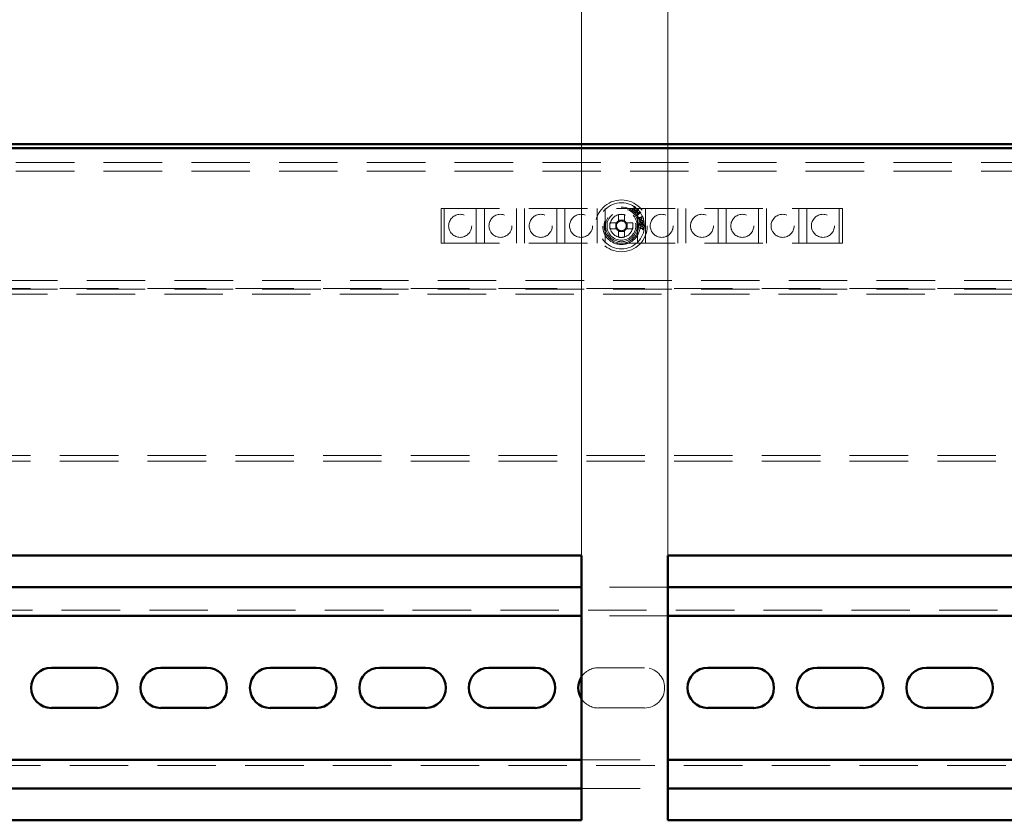
# Paper-space layout '2' of a CAD drawing. Units: millimetres. Extents: x 19 to 415, y -20 to 290.
# Drawn here: x 350 to 371, y 231 to 248 of the extents above; entities that cross this region are included whole.
import ezdxf

# ---------------------------------------------------------------- set-up
doc = ezdxf.new("R2010")
doc.units = ezdxf.units.MM
doc.linetypes.add('HIDDEN', pattern=[1.905, 1.27, -0.635])
doc.styles.add('SLDTEXTSTYLE1', font='TXT', dxfattribs={"width": 0.7})
doc.dimstyles.new('SLDDIMSTYLE0', dxfattribs={"dimtxt": 5, "dimasz": 4, "dimexe": 0, "dimexo": 0.0625, "dimgap": 1.25, "dimtad": 2, "dimdec": 0, "dimlfac": 8, "dimrnd": 1e-09, "dimzin": 12, "dimdsep": 46, "dimtxsty": 'SLDTEXTSTYLE1', "dimsah": 1, "dimcen": 0.09, "dimadec": 0, "dimazin": 3, "dimtfac": 1, "dimtdec": 3, "dimtofl": 0, "dimtmove": 0, "dimatfit": 3, "dimfxl": 0, "dimfrac": 2, "dimtolj": 1, "dimtzin": 12, "dimarcsym": 0})

# ---------------------------------------------------------------- blocks, each defined once
blk = doc.blocks.new('_D_42')
at = {"color": 7, "linetype": 'Continuous', "lineweight": 0}
for p, q in [((328.407, 245.554), (328.407, 269.201)), ((388.245, 245.554), (388.245, 269.201)), ((328.407, 268.201), (388.245, 268.201))]:
    blk.add_line(p, q, dxfattribs=at)
at = {"color": 7, "linetype": 'Continuous', "lineweight": 18}
for points in [[(328.407, 268.201), (332.407, 267.201), (332.407, 269.201)], [(388.245, 268.201), (384.245, 269.201), (384.245, 267.201)]]:
    blk.add_solid(points, dxfattribs=at)
at = {"color": 7, "linetype": 'Continuous', "lineweight": 18, "insert": (354.854, 274.646), "char_height": 5, "attachment_point": 1, "style": 'SLDTEXTSTYLE1'}
blk.add_mtext('479', dxfattribs=at)
blk = doc.blocks.new('_D_44')
at = {"color": 7, "linetype": 'Continuous', "lineweight": 0}
for p, q in [((341.37, 236.739), (341.37, 258.5)), ((361.995, 236.739), (361.995, 258.5)), ((341.37, 257.5), (361.995, 257.5))]:
    blk.add_line(p, q, dxfattribs=at)
at = {"color": 7, "linetype": 'Continuous', "lineweight": 18}
for points in [[(341.37, 257.5), (345.37, 256.5), (345.37, 258.5)], [(361.995, 257.5), (357.995, 258.5), (357.995, 256.5)]]:
    blk.add_solid(points, dxfattribs=at)
at = {"color": 7, "linetype": 'Continuous', "lineweight": 18, "insert": (347.595, 263.945), "char_height": 5, "attachment_point": 1, "style": 'SLDTEXTSTYLE1'}
blk.add_mtext('165', dxfattribs=at)
blk = doc.blocks.new('_D_45')
at = {"color": 7, "linetype": 'Continuous', "lineweight": 0}
for p, q in [((363.87, 236.739), (363.87, 258.5)), ((384.495, 236.739), (384.495, 258.5)), ((363.87, 257.5), (384.495, 257.5))]:
    blk.add_line(p, q, dxfattribs=at)
at = {"color": 7, "linetype": 'Continuous', "lineweight": 18}
for points in [[(363.87, 257.5), (367.87, 256.5), (367.87, 258.5)], [(384.495, 257.5), (380.495, 258.5), (380.495, 256.5)]]:
    blk.add_solid(points, dxfattribs=at)
at = {"color": 7, "linetype": 'Continuous', "lineweight": 18, "insert": (370.095, 263.945), "char_height": 5, "attachment_point": 1, "style": 'SLDTEXTSTYLE1'}
blk.add_mtext('165', dxfattribs=at)

psp = doc.layouts.new('2')

# ---------------------------------------------------------------- linework, layer by layer
at = {"color": 7, "linetype": 'Continuous', "lineweight": 50}
for p, q in [((388.135, 245.654), (328.517, 245.654)), ((388.135, 245.567), (328.517, 245.567)), ((341.37, 236.729), (361.995, 236.729)), ((361.995, 236.729), (361.995, 230.979)), ((363.87, 236.729), (384.495, 236.729)), ((363.87, 230.979), (363.87, 236.729)), ((361.995, 236.042), (341.37, 236.042)), ((384.495, 236.042), (363.87, 236.042)), ((361.995, 235.417), (341.37, 235.417)), ((384.495, 235.417), (363.87, 235.417)), ((350.485, 234.292), (351.485, 234.292)), ((352.86, 234.292), (353.86, 234.292)), ((355.235, 234.292), (356.235, 234.292)), ((357.61, 234.292), (358.61, 234.292)), ((359.985, 234.292), (360.985, 234.292)), ((364.735, 234.292), (365.735, 234.292)), ((367.11, 234.292), (368.11, 234.292)), ((369.485, 234.292), (370.485, 234.292)), ((351.485, 233.417), (350.485, 233.417)), ((353.86, 233.417), (352.86, 233.417)), ((356.235, 233.417), (355.235, 233.417)), ((358.61, 233.417), (357.61, 233.417)), ((360.985, 233.417), (359.985, 233.417)), ((365.735, 233.417), (364.735, 233.417)), ((368.11, 233.417), (367.11, 233.417)), ((370.485, 233.417), (369.485, 233.417)), ((341.37, 232.292), (361.995, 232.292)), ((363.87, 232.292), (384.495, 232.292)), ((341.37, 231.667), (361.995, 231.667)), ((363.87, 231.667), (384.495, 231.667)), ((361.995, 230.979), (341.37, 230.979)), ((384.495, 230.979), (363.87, 230.979))]:
    psp.add_line(p, q, dxfattribs=at)
at = {"color": 7, "linetype": 'HIDDEN', "lineweight": 18}
for p, q in [((328.76, 245.257), (387.635, 245.257)), ((328.76, 245.069), (387.635, 245.069)), ((358.947, 243.507), (358.947, 244.257)), ((358.947, 244.257), (367.66, 244.257)), ((359.01, 244.257), (359.01, 243.507)), ((359.71, 243.507), (359.71, 244.257)), ((359.885, 244.257), (359.885, 243.507)), ((360.585, 243.507), (360.585, 244.257)), ((360.76, 244.257), (360.76, 243.507)), ((361.46, 243.507), (361.46, 244.257)), ((361.635, 244.257), (361.635, 243.507)), ((362.335, 243.507), (362.335, 244.257)), ((362.51, 244.257), (362.51, 243.507)), ((362.796, 244.13), (362.796, 243.99)), ((362.925, 243.99), (362.925, 244.13)), ((363.086, 244.235), (363.088, 244.237)), ((363.11, 244.215), (363.086, 244.235)), ((363.088, 244.237), (363.09, 244.235)), ((363.106, 244.239), (363.145, 244.284)), ((363.109, 244.219), (363.112, 244.217)), ((363.112, 244.217), (363.11, 244.215)), ((363.15, 244.282), (363.111, 244.235)), ((363.127, 244.2), (363.15, 244.282)), ((363.129, 244.199), (363.127, 244.2)), ((363.206, 244.234), (363.129, 244.199)), ((363.144, 244.303), (363.145, 244.305)), ((363.165, 244.288), (363.144, 244.212)), ((363.144, 244.212), (363.215, 244.245)), ((363.145, 244.305), (363.165, 244.288)), ((363.146, 244.184), (363.148, 244.186)), ((363.175, 244.159), (363.146, 244.184)), ((363.148, 244.186), (363.15, 244.184)), ((363.166, 244.188), (363.206, 244.234)), ((363.175, 244.163), (363.177, 244.161)), ((363.177, 244.161), (363.175, 244.159)), ((363.215, 244.225), (363.176, 244.179)), ((363.198, 244.17), (363.205, 244.175)), ((363.22, 244.139), (363.198, 244.17)), ((363.201, 244.125), (363.22, 244.139)), ((363.208, 244.116), (363.201, 244.125)), ((363.205, 244.175), (363.278, 244.177)), ((363.227, 244.13), (363.208, 244.116)), ((363.265, 244.171), (363.209, 244.17)), ((363.209, 244.17), (363.228, 244.144)), ((363.21, 243.507), (363.21, 244.257)), ((363.215, 244.245), (363.235, 244.228)), ((363.234, 244.12), (363.227, 244.13)), ((363.228, 244.144), (363.265, 244.171)), ((363.233, 244.227), (363.231, 244.229)), ((363.235, 244.228), (363.233, 244.227)), ((363.242, 244.126), (363.234, 244.12)), ((363.283, 244.171), (363.235, 244.135)), ((363.235, 244.135), (363.242, 244.126)), ((363.278, 244.177), (363.283, 244.171)), ((363.385, 244.257), (363.385, 243.507)), ((364.085, 243.507), (364.085, 244.257)), ((364.26, 244.257), (364.26, 243.507)), ((364.96, 243.507), (364.96, 244.257)), ((365.135, 244.257), (365.135, 243.507)), ((365.835, 243.507), (365.835, 244.257)), ((366.01, 244.257), (366.01, 243.507)), ((366.71, 243.507), (366.71, 244.257)), ((366.885, 244.257), (366.885, 243.507)), ((367.585, 243.507), (367.585, 244.257)), ((367.66, 244.257), (367.66, 243.507)), ((362.752, 243.946), (362.612, 243.946)), ((362.738, 243.946), (362.738, 243.817)), ((362.925, 244.005), (362.796, 244.005)), ((363.108, 243.946), (362.969, 243.946)), ((362.983, 243.817), (362.983, 243.946)), ((363.235, 244.07), (363.238, 244.071)), ((363.249, 244.034), (363.235, 244.07)), ((363.248, 243.931), (363.25, 243.931)), ((363.249, 243.899), (363.248, 243.931)), ((363.252, 243.899), (363.249, 243.899)), ((363.286, 244.062), (363.25, 244.048)), ((363.25, 243.931), (363.25, 243.929)), ((363.256, 244.064), (363.309, 244.085)), ((363.263, 243.921), (363.321, 243.923)), ((363.282, 243.91), (363.263, 243.91)), ((363.325, 244.077), (363.291, 244.064)), ((363.291, 244.064), (363.293, 244.061)), ((363.323, 243.912), (363.3, 243.911)), ((363.318, 244.101), (363.32, 244.102)), ((363.32, 244.102), (363.343, 244.042)), ((363.33, 244.063), (363.325, 244.077)), ((363.343, 244.042), (363.325, 244.034)), ((363.325, 244.034), (363.324, 244.037)), ((363.341, 243.913), (363.327, 243.912)), ((363.33, 243.933), (363.332, 243.934)), ((363.332, 243.934), (363.341, 243.915)), ((363.341, 243.915), (363.341, 243.913)), ((362.612, 243.817), (362.752, 243.817)), ((362.796, 243.773), (362.796, 243.634)), ((362.796, 243.759), (362.925, 243.759)), ((362.925, 243.634), (362.925, 243.773)), ((362.969, 243.817), (363.108, 243.817)), ((363.274, 243.815), (363.278, 243.849)), ((363.277, 243.815), (363.274, 243.815)), ((363.278, 243.849), (363.281, 243.848)), ((363.333, 243.821), (363.29, 243.826)), ((363.291, 243.837), (363.334, 243.832)), ((363.318, 243.799), (363.318, 243.802)), ((363.335, 243.8), (363.318, 243.799)), ((363.324, 243.857), (363.341, 243.853)), ((363.324, 243.854), (363.324, 243.857)), ((363.332, 243.816), (363.333, 243.821)), ((363.334, 243.832), (363.335, 243.838)), ((363.341, 243.853), (363.335, 243.8)), ((358.947, 243.507), (367.66, 243.507)), ((384.91, 242.694), (340.86, 242.694)), ((388.135, 242.525), (337.698, 242.525)), ((337.698, 242.4), (388.135, 242.4)), ((384.91, 242.507), (340.86, 242.507)), ((388.135, 238.9), (337.698, 238.9)), ((388.135, 238.775), (337.698, 238.775)), ((363.87, 236.042), (361.995, 236.042)), ((388.173, 235.542), (337.548, 235.542)), ((363.87, 235.417), (361.995, 235.417)), ((362.36, 234.292), (363.36, 234.292)), ((363.36, 233.417), (362.36, 233.417)), ((337.548, 232.167), (388.173, 232.167)), ((361.995, 232.292), (363.87, 232.292)), ((361.995, 231.667), (363.87, 231.667))]:
    psp.add_line(p, q, dxfattribs=at)
for centre, radius in [((362.86, 243.882), 0.563), ((362.86, 243.882), 0.5), ((359.36, 243.882), 0.25), ((360.235, 243.882), 0.25), ((361.11, 243.882), 0.25), ((361.985, 243.882), 0.25), ((362.86, 243.882), 0.406), ((362.86, 243.882), 0.375), ((362.86, 243.882), 0.344), ((362.86, 243.882), 0.312), ((362.86, 243.882), 0.25), ((363.735, 243.882), 0.25), ((364.61, 243.882), 0.25), ((365.485, 243.882), 0.25), ((366.36, 243.882), 0.25), ((367.235, 243.882), 0.25)]:
    psp.add_circle(centre, radius, dxfattribs=at)
for centre, radius, start, end in [((362.86, 242.333), 1.798, 87.9477, 92.0523), ((364.409, 243.882), 1.798, 177.9477, 182.0523), ((362.86, 243.882), 0.126, 120.6869, 149.3131), ((362.86, 243.882), 0.106, 142.7589, 217.2411), ((362.86, 243.882), 0.106, 127.2411, 142.7589), ((362.86, 243.882), 0.106, 52.7589, 127.2411), ((362.86, 243.882), 0.126, 30.6869, 59.3131), ((362.86, 243.882), 0.106, 37.2411, 52.7589), ((362.86, 243.882), 0.106, 322.7589, 37.2411), ((361.312, 243.882), 1.798, 357.9477, 2.0523), ((362.86, 243.882), 0.126, 210.6869, 239.3131), ((362.86, 243.882), 0.106, 217.2411, 232.7589), ((362.86, 243.882), 0.106, 232.7589, 307.2411), ((362.86, 243.882), 0.126, 300.6869, 329.3131), ((362.86, 243.882), 0.106, 307.2411, 322.7589), ((362.86, 245.43), 1.798, 267.9477, 272.0523), ((362.36, 233.854), 0.438, 90, 146.7295), ((363.36, 233.854), 0.438, 270, 90), ((362.36, 233.854), 0.438, 213.2705, 270)]:
    psp.add_arc(centre, radius, start, end, dxfattribs=at)
at = {"color": 7, "linetype": 'Continuous', "lineweight": 50}
for centre, radius, start, end in [((350.485, 233.854), 0.438, 90, 270), ((351.485, 233.854), 0.438, 270, 90), ((352.86, 233.854), 0.438, 90, 270), ((353.86, 233.854), 0.438, 270, 90), ((355.235, 233.854), 0.438, 90, 270), ((356.235, 233.854), 0.438, 270, 90), ((357.61, 233.854), 0.438, 90, 270), ((358.61, 233.854), 0.438, 270, 90), ((359.985, 233.854), 0.438, 90, 270), ((360.985, 233.854), 0.438, 270, 90), ((364.735, 233.854), 0.438, 90, 270), ((365.735, 233.854), 0.438, 270, 90), ((367.11, 233.854), 0.438, 90, 270), ((368.11, 233.854), 0.438, 270, 90), ((369.485, 233.854), 0.438, 90, 270), ((370.485, 233.854), 0.438, 270, 90), ((362.36, 233.854), 0.437, 146.7295, 213.2705)]:
    psp.add_arc(centre, radius, start, end, dxfattribs=at)
at = {"color": 7, "linetype": 'HIDDEN', "lineweight": 18}
for points, knots in [([(363.09, 244.235), (363.092, 244.234), (363.094, 244.232), (363.097, 244.232), (363.099, 244.232)], [0, 0, 0, 0, 0.56122, 1, 1, 1, 1]), ([(363.099, 244.232), (363.1, 244.233), (363.103, 244.235), (363.105, 244.238), (363.106, 244.239)], [0, 0, 0, 0, 0.557937, 1, 1, 1, 1]), ([(363.111, 244.235), (363.109, 244.234), (363.107, 244.231), (363.106, 244.227), (363.105, 244.226)], [0, 0, 0, 0, 0.5626393, 1, 1, 1, 1]), ([(363.105, 244.226), (363.106, 244.224), (363.106, 244.222), (363.108, 244.22), (363.109, 244.219)], [0, 0, 0, 0, 0.557573, 1, 1, 1, 1]), ([(363.15, 244.292), (363.15, 244.293), (363.15, 244.296), (363.148, 244.3), (363.145, 244.302), (363.144, 244.303)], [0, 0, 0, 0, 0.278458, 0.55838, 1, 1, 1, 1]), ([(363.145, 244.284), (363.146, 244.286), (363.148, 244.288), (363.149, 244.291), (363.15, 244.292)], [0, 0, 0, 0, 0.560608, 1, 1, 1, 1]), ([(363.15, 244.184), (363.151, 244.183), (363.154, 244.181), (363.157, 244.181), (363.158, 244.181)], [0, 0, 0, 0, 0.561572, 1, 1, 1, 1]), ([(363.158, 244.181), (363.16, 244.182), (363.163, 244.184), (363.165, 244.187), (363.166, 244.188)], [0, 0, 0, 0, 0.557937, 1, 1, 1, 1]), ([(363.176, 244.179), (363.174, 244.178), (363.172, 244.175), (363.171, 244.172), (363.17, 244.17)], [0, 0, 0, 0, 0.562785, 1, 1, 1, 1]), ([(363.17, 244.17), (363.171, 244.169), (363.171, 244.166), (363.174, 244.164), (363.175, 244.163)], [0, 0, 0, 0, 0.55737, 1, 1, 1, 1]), ([(363.222, 244.231), (363.221, 244.23), (363.218, 244.229), (363.216, 244.226), (363.215, 244.225)], [0, 0, 0, 0, 0.557746, 1, 1, 1, 1]), ([(363.231, 244.229), (363.229, 244.23), (363.227, 244.232), (363.224, 244.231), (363.222, 244.231)], [0, 0, 0, 0, 0.561534, 1, 1, 1, 1]), ([(362.776, 243.946), (362.775, 243.946), (362.768, 243.946), (362.76, 243.946), (362.753, 243.946), (362.752, 243.946)], [0, 0, 0, 0, 0.069981, 0.886623, 1, 1, 1, 1]), ([(362.796, 243.99), (362.796, 243.989), (362.796, 243.982), (362.796, 243.974), (362.796, 243.967), (362.796, 243.967)], [0, 0, 0, 0, 0.113377, 0.930019, 1, 1, 1, 1]), ([(362.925, 243.967), (362.925, 243.967), (362.925, 243.974), (362.925, 243.982), (362.925, 243.989), (362.925, 243.99)], [0, 0, 0, 0, 0.069981, 0.886623, 1, 1, 1, 1]), ([(362.969, 243.946), (362.968, 243.946), (362.961, 243.946), (362.953, 243.946), (362.946, 243.946), (362.945, 243.946)], [0, 0, 0, 0, 0.113377, 0.930019, 1, 1, 1, 1]), ([(363.238, 244.071), (363.238, 244.07), (363.24, 244.067), (363.242, 244.063), (363.248, 244.06), (363.252, 244.062), (363.256, 244.064)], [0, 0, 0, 0, 0.188261, 0.37618, 0.559201, 1, 1, 1, 1]), ([(363.285, 244.012), (363.282, 244.012), (363.277, 244.01), (363.268, 244.012), (363.256, 244.018), (363.252, 244.028), (363.249, 244.034)], [0, 0, 0, 0, 0.186976, 0.374015, 0.560634, 1, 1, 1, 1]), ([(363.25, 244.048), (363.25, 244.046), (363.251, 244.043), (363.252, 244.04), (363.252, 244.039)], [0, 0, 0, 0, 0.560056, 1, 1, 1, 1]), ([(363.25, 243.929), (363.25, 243.928), (363.251, 243.926), (363.252, 243.924), (363.252, 243.923)], [0, 0, 0, 0, 0.560018, 1, 1, 1, 1]), ([(363.252, 244.039), (363.254, 244.036), (363.257, 244.031), (363.264, 244.026), (363.272, 244.024), (363.277, 244.026), (363.279, 244.026)], [0, 0, 0, 0, 0.279725, 0.559754, 0.779589, 1, 1, 1, 1]), ([(363.252, 243.923), (363.252, 243.922), (363.253, 243.921), (363.255, 243.921), (363.258, 243.921), (363.26, 243.921), (363.262, 243.921), (363.263, 243.921)], [0, 0, 0, 0, 0.169865, 0.339514, 0.559576, 0.779801, 1, 1, 1, 1]), ([(363.263, 243.91), (363.261, 243.91), (363.258, 243.91), (363.253, 243.908), (363.252, 243.903), (363.252, 243.9), (363.252, 243.899)], [0, 0, 0, 0, 0.2832959, 0.557671, 0.7774698, 1, 1, 1, 1]), ([(363.269, 243.965), (363.268, 243.97), (363.267, 243.979), (363.273, 243.986), (363.275, 243.989)], [0, 0, 0, 0, 0.558807, 1, 1, 1, 1]), ([(363.308, 243.943), (363.303, 243.942), (363.294, 243.941), (363.281, 243.946), (363.272, 243.955), (363.27, 243.962), (363.269, 243.965)], [0, 0, 0, 0, 0.280231, 0.559923, 0.7798, 1, 1, 1, 1]), ([(363.302, 243.989), (363.295, 243.987), (363.285, 243.984), (363.276, 243.976), (363.273, 243.969), (363.274, 243.965), (363.274, 243.964)], [0, 0, 0, 0, 0.4995581, 0.7495783, 0.8748497, 1, 1, 1, 1]), ([(363.274, 243.964), (363.274, 243.962), (363.275, 243.96), (363.277, 243.957), (363.281, 243.954), (363.288, 243.952), (363.295, 243.953), (363.3, 243.954)], [0, 0, 0, 0, 0.125301, 0.250396, 0.375666, 0.500922, 1, 1, 1, 1]), ([(363.275, 243.989), (363.278, 243.992), (363.284, 243.998), (363.291, 244), (363.294, 244)], [0, 0, 0, 0, 0.559489, 1, 1, 1, 1]), ([(363.277, 243.896), (363.277, 243.897), (363.277, 243.9), (363.278, 243.903), (363.278, 243.904)], [0, 0, 0, 0, 0.560085, 1, 1, 1, 1]), ([(363.286, 243.877), (363.283, 243.88), (363.278, 243.885), (363.277, 243.892), (363.277, 243.896)], [0, 0, 0, 0, 0.558989, 1, 1, 1, 1]), ([(363.278, 243.904), (363.278, 243.905), (363.279, 243.908), (363.281, 243.91), (363.282, 243.91)], [0, 0, 0, 0, 0.5594825, 1, 1, 1, 1]), ([(363.279, 244.026), (363.281, 244.027), (363.285, 244.029), (363.29, 244.034), (363.292, 244.044), (363.29, 244.051), (363.289, 244.056)], [0, 0, 0, 0, 0.187403, 0.374155, 0.561245, 1, 1, 1, 1]), ([(363.29, 243.91), (363.288, 243.909), (363.285, 243.908), (363.281, 243.903), (363.281, 243.899), (363.281, 243.896)], [0, 0, 0, 0, 0.280319, 0.561343, 1, 1, 1, 1]), ([(363.281, 243.896), (363.281, 243.894), (363.282, 243.889), (363.285, 243.887), (363.286, 243.885)], [0, 0, 0, 0, 0.558858, 1, 1, 1, 1]), ([(363.293, 244.061), (363.296, 244.052), (363.301, 244.041), (363.299, 244.027), (363.296, 244.021), (363.291, 244.015), (363.287, 244.013), (363.285, 244.012)], [0, 0, 0, 0, 0.4995655, 0.6247573, 0.749932, 0.8748693, 1, 1, 1, 1]), ([(363.289, 244.056), (363.288, 244.058), (363.288, 244.059), (363.287, 244.061), (363.286, 244.062)], [0, 0, 0, 0, 0.5598516, 1, 1, 1, 1]), ([(363.3, 243.911), (363.298, 243.911), (363.295, 243.911), (363.291, 243.91), (363.29, 243.91)], [0, 0, 0, 0, 0.560342, 1, 1, 1, 1]), ([(363.294, 244), (363.299, 244.001), (363.308, 244.002), (363.32, 243.997), (363.329, 243.988), (363.332, 243.982), (363.333, 243.978)], [0, 0, 0, 0, 0.280107, 0.56002, 0.779924, 1, 1, 1, 1]), ([(363.3, 243.954), (363.305, 243.955), (363.314, 243.957), (363.321, 243.963), (363.324, 243.966)], [0, 0, 0, 0, 0.56053, 1, 1, 1, 1]), ([(363.328, 243.979), (363.327, 243.982), (363.326, 243.985), (363.321, 243.988), (363.314, 243.991), (363.307, 243.99), (363.302, 243.989)], [0, 0, 0, 0, 0.249006, 0.374526, 0.500366, 1, 1, 1, 1]), ([(363.327, 243.954), (363.324, 243.951), (363.318, 243.945), (363.311, 243.943), (363.308, 243.943)], [0, 0, 0, 0, 0.559337, 1, 1, 1, 1]), ([(363.309, 244.085), (363.311, 244.086), (363.314, 244.087), (363.318, 244.089), (363.32, 244.092), (363.319, 244.097), (363.318, 244.1), (363.318, 244.101)], [0, 0, 0, 0, 0.314468, 0.437857, 0.560756, 0.779207, 1, 1, 1, 1]), ([(363.321, 243.923), (363.323, 243.923), (363.326, 243.923), (363.329, 243.924), (363.331, 243.926), (363.331, 243.927), (363.331, 243.928), (363.331, 243.929)], [0, 0, 0, 0, 0.500356, 0.625316, 0.750405, 0.874899, 1, 1, 1, 1]), ([(363.33, 243.904), (363.329, 243.906), (363.327, 243.909), (363.324, 243.911), (363.323, 243.912)], [0, 0, 0, 0, 0.559257, 1, 1, 1, 1]), ([(363.324, 243.966), (363.326, 243.968), (363.329, 243.972), (363.328, 243.977), (363.328, 243.979)], [0, 0, 0, 0, 0.559274, 1, 1, 1, 1]), ([(363.324, 244.037), (363.327, 244.038), (363.332, 244.041), (363.335, 244.052), (363.332, 244.059), (363.33, 244.063)], [0, 0, 0, 0, 0.281994, 0.557036, 1, 1, 1, 1]), ([(363.333, 243.978), (363.333, 243.973), (363.334, 243.964), (363.329, 243.957), (363.327, 243.954)], [0, 0, 0, 0, 0.559053, 1, 1, 1, 1]), ([(363.327, 243.912), (363.331, 243.91), (363.337, 243.906), (363.341, 243.899), (363.342, 243.895), (363.342, 243.893)], [0, 0, 0, 0, 0.559117, 0.779717, 1, 1, 1, 1]), ([(363.327, 243.888), (363.329, 243.889), (363.332, 243.892), (363.332, 243.896), (363.332, 243.898)], [0, 0, 0, 0, 0.559771, 1, 1, 1, 1]), ([(363.331, 243.929), (363.331, 243.93), (363.331, 243.931), (363.331, 243.932), (363.33, 243.933)], [0, 0, 0, 0, 0.559557, 1, 1, 1, 1]), ([(363.332, 243.898), (363.332, 243.899), (363.332, 243.902), (363.331, 243.904), (363.33, 243.904)], [0, 0, 0, 0, 0.559693, 1, 1, 1, 1]), ([(363.342, 243.893), (363.342, 243.89), (363.341, 243.884), (363.337, 243.879), (363.335, 243.878)], [0, 0, 0, 0, 0.55878, 1, 1, 1, 1]), ([(362.752, 243.817), (362.753, 243.817), (362.76, 243.817), (362.768, 243.817), (362.775, 243.817), (362.776, 243.817)], [0, 0, 0, 0, 0.113377, 0.930019, 1, 1, 1, 1]), ([(362.796, 243.797), (362.796, 243.797), (362.796, 243.789), (362.796, 243.781), (362.796, 243.774), (362.796, 243.773)], [0, 0, 0, 0, 0.0699814, 0.8866228, 1, 1, 1, 1]), ([(362.925, 243.773), (362.925, 243.774), (362.925, 243.781), (362.925, 243.789), (362.925, 243.797), (362.925, 243.797)], [0, 0, 0, 0, 0.113377, 0.930019, 1, 1, 1, 1]), ([(362.945, 243.817), (362.946, 243.817), (362.953, 243.817), (362.961, 243.817), (362.968, 243.817), (362.969, 243.817)], [0, 0, 0, 0, 0.069981, 0.886623, 1, 1, 1, 1]), ([(363.29, 243.826), (363.288, 243.826), (363.285, 243.826), (363.281, 243.826), (363.278, 243.824), (363.277, 243.819), (363.277, 243.816), (363.277, 243.815)], [0, 0, 0, 0, 0.314552, 0.437429, 0.559472, 0.805661, 1, 1, 1, 1]), ([(363.281, 243.848), (363.281, 243.847), (363.28, 243.845), (363.281, 243.841), (363.284, 243.837), (363.288, 243.837), (363.291, 243.837)], [0, 0, 0, 0, 0.188158, 0.375695, 0.55793, 1, 1, 1, 1]), ([(363.286, 243.885), (363.29, 243.884), (363.296, 243.881), (363.303, 243.881), (363.306, 243.881)], [0, 0, 0, 0, 0.5582039, 1, 1, 1, 1]), ([(363.313, 243.869), (363.307, 243.869), (363.298, 243.869), (363.29, 243.875), (363.286, 243.877)], [0, 0, 0, 0, 0.559883, 1, 1, 1, 1]), ([(363.306, 243.881), (363.31, 243.881), (363.318, 243.882), (363.324, 243.886), (363.327, 243.888)], [0, 0, 0, 0, 0.5607822, 1, 1, 1, 1]), ([(363.335, 243.878), (363.332, 243.875), (363.325, 243.87), (363.316, 243.869), (363.313, 243.869)], [0, 0, 0, 0, 0.558537, 1, 1, 1, 1]), ([(363.318, 243.802), (363.32, 243.802), (363.324, 243.802), (363.33, 243.805), (363.331, 243.811), (363.332, 243.814), (363.332, 243.816)], [0, 0, 0, 0, 0.280992, 0.559128, 0.778635, 1, 1, 1, 1]), ([(363.335, 243.838), (363.335, 243.84), (363.336, 243.844), (363.332, 243.851), (363.327, 243.853), (363.324, 243.854)], [0, 0, 0, 0, 0.282967, 0.558525, 1, 1, 1, 1])]:
    psp.add_open_spline(points, degree=3, knots=knots, dxfattribs=at)

# ---------------------------------------------------------------- dimensions: what is measured, and where the dimension line sits
at = {"color": 7, "linetype": 'Continuous', "lineweight": 18}
for base, p1, p2, picture, middle in [((388.245, 268.201), (328.407, 245.544), (388.245, 245.544), '_D_42', (359.656, 268.201)), ((361.995, 257.5), (341.37, 236.729), (361.995, 236.729), '_D_44', (351.682, 257.5)), ((384.495, 257.5), (363.87, 236.729), (384.495, 236.729), '_D_45', (374.182, 257.5))]:
    dim = psp.add_linear_dim(base=base, p1=p1, p2=p2, angle=0, dimstyle='SLDDIMSTYLE0', dxfattribs=at)
    dim.commit()
    dim.dimension.update_dxf_attribs({"geometry": picture, "text_midpoint": middle, "dimtype": 160})

doc.saveas('drawing.dxf')
